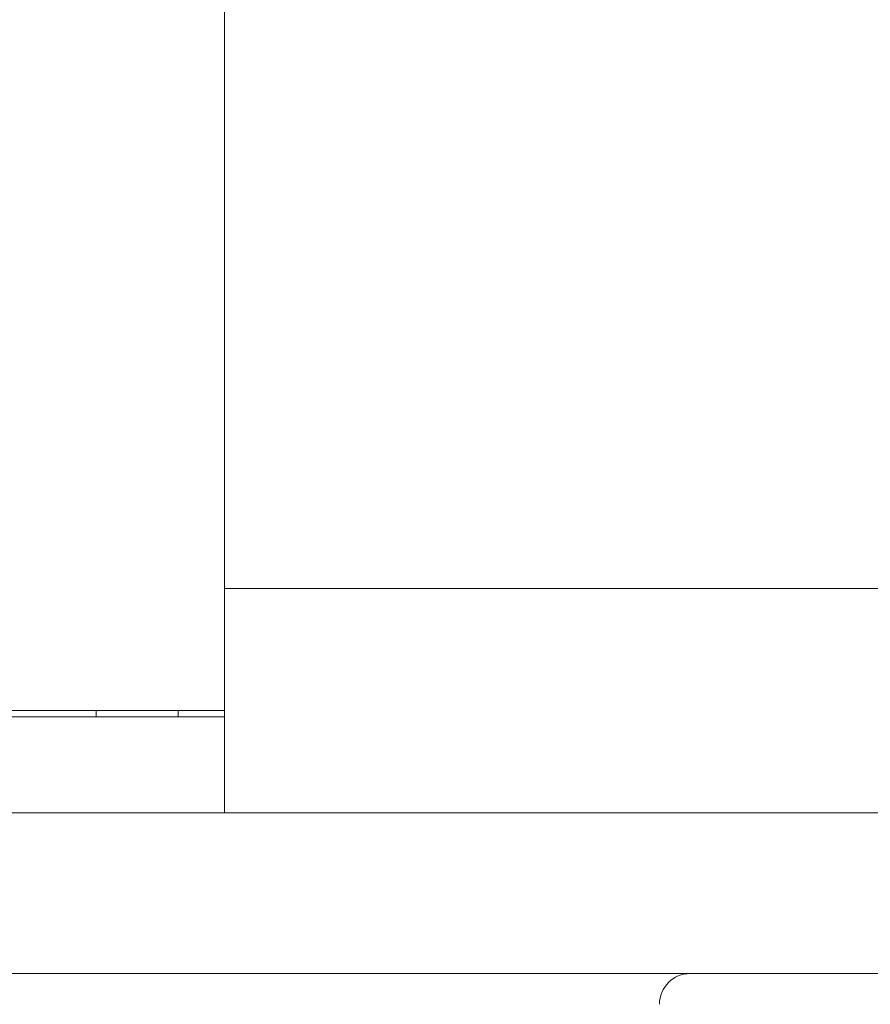
# Model space of a CAD drawing. Extents: x -55 to 88, y -10 to 86.
# Drawn here: x 60 to 60, y 28 to 29 of the extents above; entities that cross this region are included whole.
import ezdxf

# ---------------------------------------------------------------- set-up
doc = ezdxf.new("R2010")
doc.units = 0
doc.header["$LTSCALE"] = 0.25
doc.header["$MEASUREMENT"] = 0
doc.layers.get('DEFPOINTS').update_dxf_attribs({"linetype": 'CONTINUOUS'})
doc.layers.add('Driver', color=7, linetype='CONTINUOUS')
doc.layers.add('LED', color=7, linetype='CONTINUOUS')
doc.layers.add('Text', color=7, linetype='CONTINUOUS', lineweight=15)
doc.styles.add('ROMAND', font='romand.shx', dxfattribs={"oblique": 15})
doc.dimstyles.new('ROMAND', dxfattribs={"dimscale": 5.25, "dimtxt": 0.145, "dimasz": 0.188, "dimexe": 0.0625, "dimexo": 0.0625, "dimgap": 0.0625, "dimtad": 0, "dimtih": 1, "dimtoh": 1, "dimdec": 3, "dimzin": 0, "dimdsep": 46, "dimlunit": 4, "dimtxsty": 'ROMAND', "dimcen": 0, "dimadec": 0, "dimazin": 0, "dimtfac": 1, "dimtdec": 3, "dimtofl": 0, "dimtmove": 0, "dimatfit": 3, "dimfxl": 0, "dimtolj": 1, "dimtzin": 0, "dimarcsym": 0})

# ---------------------------------------------------------------- blocks, each defined once
blk = doc.blocks.new('*D9')
at = {"layer": 'DEFPOINTS', "color": 0}
for p in [(60.6675, 31.67909), (60.79273, 31.67909)]:
    blk.add_point(p, dxfattribs=at)
at = {"layer": 'Text', "color": 0, "lineweight": -2}
blk.add_line((57.8475, 31.67909), (59.2575, 31.67909), dxfattribs=at)
at = {"layer": 'Text', "color": 0}
blk.add_solid([(59.2575, 31.91409), (59.2575, 31.44409), (60.6675, 31.67909)], dxfattribs=at)
at = {"layer": 'Text', "color": 0, "insert": (47.26802, 31.67909), "char_height": 1.0875, "attachment_point": 5, "style": 'ROMAND'}
blk.add_mtext('\\A1;36 KV SERIES\\P IMPEDANCE BALLANCED\\PSURGE SUPPRESSOR', dxfattribs=at)

msp = doc.modelspace()

# ---------------------------------------------------------------- linework, layer by layer
at = {"layer": 'Driver', "linetype": 'Continuous', "lineweight": 15}
for p, q in [((59.67832, 28.10696), (59.67832, 34.47616)), ((59.67832, 28.01182), (59.50337, 28.01182))]:
    msp.add_line(p, q, dxfattribs=at)
at = {"layer": 'LED', "linetype": 'Continuous', "lineweight": 15}
for p, q in [((59.67832, 28.10696), (60.79258, 28.10696)), ((59.67832, 28.01182), (59.67832, 28.10696)), ((59.57818, 28.00682), (59.57818, 28.01182)), ((59.64225, 28.00682), (59.64225, 28.01182)), ((59.67832, 27.93201), (59.67832, 28.01182)), ((59.67832, 28.00682), (59.42826, 28.00682)), ((64.71059, 27.93201), (58.20119, 27.93201)), ((58.20119, 27.80683), (64.71059, 27.80683))]:
    msp.add_line(p, q, dxfattribs=at)
msp.add_arc((60.04129, 27.78285), 0.02397, 90, 180, dxfattribs=at)

# ---------------------------------------------------------------- dimensions: what is measured, and where the dimension line sits
at = {"layer": 'Text'}
dim = msp.add_diameter_dim_2p(p1=(60.79273, 31.67909), p2=(60.6675, 31.67909), text='36 KV SERIES\\P IMPEDANCE BALLANCED\\PSURGE SUPPRESSOR', dimstyle='ROMAND', override={"dimscale": 7.5}, dxfattribs=at)
dim.commit()
dim.dimension.update_dxf_attribs({"geometry": '*D9', "text_midpoint": (47.26802, 31.67909)})

doc.saveas('drawing.dxf')
